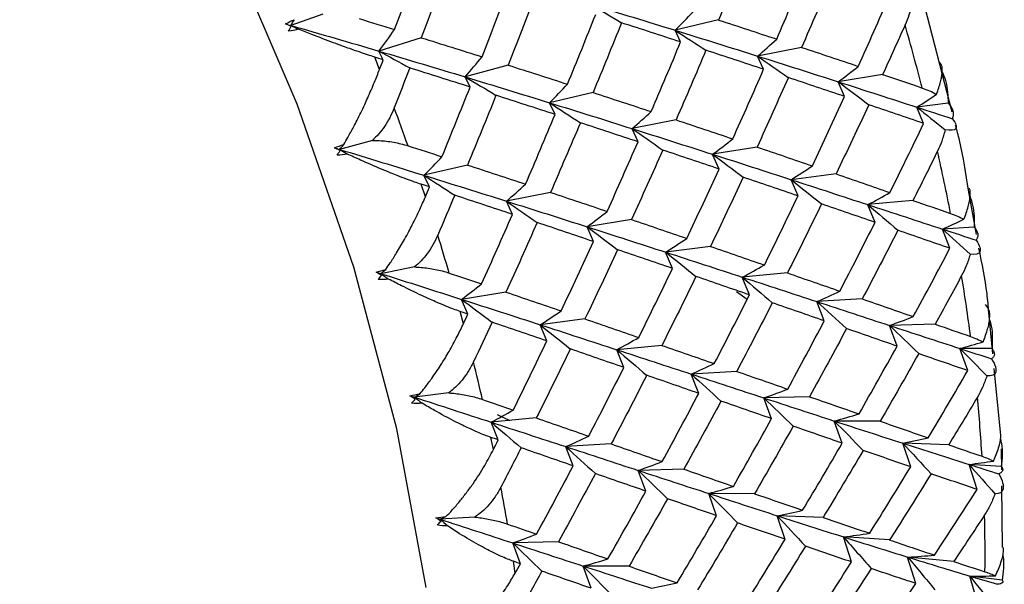
# Paper-space layout '_Isometric' of a CAD drawing. Units: millimetres. Extents: x -126 to 71, y -56 to 52.
# Drawn here: x -63 to -55, y 21 to 25 of the extents above; entities that cross this region are included whole.
import ezdxf

# ---------------------------------------------------------------- set-up
doc = ezdxf.new("R2010")
doc.units = ezdxf.units.MM

psp = doc.layouts.new('_Isometric')

# ---------------------------------------------------------------- linework, layer by layer
at = {"color": 7, "linetype": 'Continuous', "lineweight": 25}
for p, q in [((-55.765, 24.4743), (-56.0161, 25.4479)), ((-60.6881, 25.2407), (-60.9375, 25.152)), ((-57.5918, 25.1947), (-57.9319, 25.1143)), ((-60.9341, 25.1455), (-60.9375, 25.152)), ((-57.889, 25.0227), (-57.932, 25.1138)), ((-59.9173, 25.0558), (-60.2488, 24.9515)), ((-60.2144, 24.8842), (-60.2488, 24.9514)), ((-56.9427, 24.9806), (-57.2866, 24.9122)), ((-60.2432, 24.8085), (-60.2811, 24.905)), ((-57.2399, 24.8088), (-57.2867, 24.9118)), ((-59.2382, 24.8421), (-59.5741, 24.7497)), ((-59.5353, 24.6703), (-59.5742, 24.7494)), ((-56.3091, 24.768), (-56.6564, 24.7114)), ((-56.6063, 24.5963), (-56.6565, 24.7112)), ((-58.5739, 24.6277), (-58.914, 24.5473)), ((-58.8711, 24.4558), (-58.9141, 24.5469)), ((-55.9884, 24.3861), (-56.0417, 24.5129)), ((-55.7961, 24.5442), (-56.0416, 24.5129)), ((-57.9248, 24.4138), (-58.2687, 24.3453)), ((-58.222, 24.2418), (-58.2688, 24.3448)), ((-60.2996, 24.2531), (-60.5562, 24.1826)), ((-60.5517, 24.1734), (-60.5562, 24.1826)), ((-57.2912, 24.2012), (-57.6385, 24.1446)), ((-57.5884, 24.0292), (-57.6387, 24.1441)), ((-59.556, 24.0606), (-59.8961, 23.9802)), ((-59.8531, 23.889), (-59.8961, 23.9801)), ((-56.6734, 23.9908), (-57.0237, 23.9461)), ((-59.8847, 23.8132), (-59.9169, 23.9099)), ((-56.9706, 23.819), (-57.0238, 23.9458)), ((-58.9069, 23.8468), (-59.2508, 23.7783)), ((-55.5757, 23.5165), (-55.6383, 23.8647)), ((-59.204, 23.675), (-59.2509, 23.778)), ((-56.0716, 23.7837), (-56.4246, 23.7508)), ((-56.3687, 23.612), (-56.4246, 23.7506)), ((-58.5705, 23.4623), (-58.6207, 23.5772)), ((-58.2733, 23.6342), (-58.6206, 23.5777)), ((-55.5922, 23.5744), (-55.8412, 23.5595)), ((-55.783, 23.4093), (-55.8412, 23.5595)), ((-57.6555, 23.424), (-58.0058, 23.3793)), ((-57.9527, 23.252), (-58.006, 23.3788)), ((-59.9701, 23.2635), (-60.2329, 23.2112)), ((-60.2274, 23.1992), (-60.2329, 23.2112)), ((-57.3509, 23.045), (-57.4068, 23.1835)), ((-57.0537, 23.2169), (-57.4067, 23.184)), ((-59.2554, 23.0671), (-59.6027, 23.0105)), ((-57.3693, 23.0089), (-57.4527, 23.0703)), ((-59.5525, 22.8955), (-59.6027, 23.0104)), ((-56.7652, 22.8422), (-56.8234, 22.9924)), ((-56.468, 23.014), (-56.8233, 22.9927)), ((-59.5871, 22.82), (-59.6133, 22.9161)), ((-55.4471, 22.5847), (-55.4784, 22.9069)), ((-58.9347, 22.6851), (-58.988, 22.8119)), ((-58.6376, 22.8569), (-58.9879, 22.8122)), ((-56.196, 22.6445), (-56.2561, 22.8063)), ((-55.8988, 22.8162), (-56.256, 22.8065)), ((-58.0357, 22.65), (-58.3888, 22.617)), ((-58.3329, 22.478), (-58.3889, 22.6166)), ((-55.6433, 22.4529), (-55.7048, 22.6261)), ((-55.4535, 22.6249), (-55.7048, 22.6261)), ((-57.7474, 22.2752), (-57.8056, 22.4254)), ((-57.4501, 22.4472), (-57.8054, 22.4259)), ((-55.3875, 21.972), (-55.4359, 22.4692)), ((-59.7023, 22.2793), (-59.97, 22.2451)), ((-59.9638, 22.2304), (-59.97, 22.2451)), ((-57.1782, 22.0775), (-57.2382, 22.2392)), ((-56.8809, 22.2494), (-57.2381, 22.2397)), ((-59.3226, 22.1111), (-59.2245, 22.0636)), ((-59.3149, 21.9112), (-59.3709, 22.0498)), ((-59.0178, 22.0829), (-59.3708, 22.0499)), ((-56.6255, 21.8858), (-56.687, 22.059)), ((-56.3283, 22.0577), (-56.6869, 22.0593)), ((-59.3527, 21.8364), (-59.3726, 21.9312)), ((-58.4322, 21.8801), (-58.7875, 21.8588)), ((-56.0894, 21.7011), (-56.1521, 21.8856)), ((-55.7923, 21.8728), (-56.152, 21.8857)), ((-58.7294, 21.7083), (-58.7876, 21.8586)), ((-55.3778, 21.6784), (-55.3791, 21.8416)), ((-55.3808, 21.703), (-55.6334, 21.7198)), ((-55.5701, 21.5243), (-55.6334, 21.7197)), ((-58.1602, 21.5105), (-58.2203, 21.6723)), ((-57.863, 21.6825), (-58.2202, 21.6728)), ((-57.6076, 21.3188), (-57.6692, 21.492)), ((-57.3103, 21.4908), (-57.669, 21.4925)), ((-55.3728, 21.0713), (-55.3768, 21.5531)), ((-59.4982, 21.308), (-59.7696, 21.2917)), ((-59.7628, 21.2743), (-59.7696, 21.2917)), ((-57.0716, 21.1341), (-57.1342, 21.3185)), ((-56.7743, 21.306), (-57.1341, 21.3189)), ((-58.8451, 21.1153), (-59.2023, 21.1056)), ((-59.1422, 20.9437), (-59.2023, 21.1055)), ((-56.5523, 20.9572), (-56.6156, 21.1527)), ((-56.2551, 21.129), (-56.6155, 21.153)), ((-59.1831, 20.8699), (-59.1967, 20.9627)), ((-56.0498, 20.789), (-56.1134, 20.9953)), ((-55.7527, 20.9607), (-56.1133, 20.9955)), ((-58.5896, 20.752), (-58.6512, 20.9252)), ((-58.2924, 20.9238), (-58.6511, 20.9254)), ((-55.3749, 20.8155), (-55.6276, 20.8474)), ((-55.5641, 20.6304), (-55.6276, 20.8473))]:
    psp.add_line(p, q, dxfattribs=at)
at = {"color": 7, "linetype": 'Continuous', "lineweight": 25, "flags": 128}
psp.add_lwpolyline([(-59.8794, 20.7574), (-60.107, 21.9975), (-60.4445, 23.2631), (-60.8873, 24.537), (-61.4296, 25.802), (-62.0638, 27.0411), (-62.7816, 28.2374), (-63.5731, 29.3747), (-64.4276, 30.4378), (-65.3337, 31.4121), (-66.279, 32.2846), (-67.2507, 33.0435), (-68.2358, 33.6784)], dxfattribs=at)
at = {"color": 7, "linetype": 'Continuous', "lineweight": 25}
for centre, radius, start, end in [((-73.4527, 20.1785), 18.0201, 14.40961, 16.03418), ((-78.6988, 17.5973), 19.8144, 19.49876, 20.41123), ((-72.0739, 20.5104), 16.6018, 11.01356, 12.72939), ((-77.6131, 17.9575), 18.6703, 16.35896, 17.30834), ((-70.5689, 20.7785), 15.0729, 7.40029, 9.23028), ((-76.3191, 18.3086), 17.3295, 13.07071, 14.06845), ((-68.9999, 20.9553), 13.4937, 3.51925, 5.48938), ((-74.8696, 18.6126), 15.8482, 9.59253, 10.65151), ((-67.4308, 21.0233), 11.9229, 359.31326, 1.45284)]:
    psp.add_arc(centre, radius, start, end, dxfattribs=at)
for points in [[(-57.3686, 25.7395), (-57.4418, 25.5578), (-57.5162, 25.3761), (-57.5918, 25.1944)], [(-60.1256, 25.1202), (-60.0579, 25.3015), (-59.9914, 25.4826), (-59.926, 25.6636)], [(-59.7146, 25.5996), (-59.781, 25.4184), (-59.8486, 25.2372), (-59.9173, 25.0558)], [(-57.1374, 25.0451), (-57.0593, 25.2266), (-56.9824, 25.4082), (-56.9068, 25.5899)], [(-56.7088, 25.5251), (-56.7855, 25.3435), (-56.8635, 25.1619), (-56.9427, 24.9805)], [(-59.4421, 24.9067), (-59.371, 25.0883), (-59.3011, 25.2698), (-59.2323, 25.4512)], [(-59.0253, 25.3866), (-59.0951, 25.2051), (-59.166, 25.0235), (-59.2382, 24.8419)], [(-56.4991, 24.832), (-56.4174, 25.0132), (-56.3369, 25.1945), (-56.2577, 25.3759)], [(-58.5921, 25.3167), (-58.3696, 25.2493), (-58.1495, 25.1817), (-57.9319, 25.1143)], [(-58.5921, 25.3162), (-58.5119, 25.2694), (-58.4314, 25.2214), (-58.3508, 25.1722)], [(-57.9319, 25.1143), (-57.8844, 25.1615), (-57.8375, 25.2099), (-57.7912, 25.2595)], [(-60.9789, 25.1638), (-60.9565, 25.1765), (-60.9327, 25.1875), (-60.9083, 25.1969)], [(-60.9375, 25.152), (-60.9278, 25.1668), (-60.918, 25.1818), (-60.9083, 25.1969)], [(-60.4028, 25.2051), (-60.31, 25.1768), (-60.2177, 25.1485), (-60.1256, 25.1202)], [(-58.7733, 24.6923), (-58.6987, 24.874), (-58.6253, 25.0557), (-58.5532, 25.2373)], [(-57.5918, 25.1944), (-57.4391, 25.1446), (-57.2877, 25.0948), (-57.1374, 25.0451)], [(-60.9341, 25.1455), (-60.9492, 25.1516), (-60.9641, 25.1577), (-60.9789, 25.1638)], [(-60.9789, 25.1638), (-60.9651, 25.1599), (-60.9513, 25.1559), (-60.9375, 25.152)], [(-60.9546, 25.1064), (-60.9478, 25.1191), (-60.941, 25.1322), (-60.9341, 25.1455)], [(-60.8768, 25.1224), (-60.902, 25.1144), (-60.9281, 25.1089), (-60.9546, 25.1064)], [(-60.9375, 25.152), (-60.7056, 25.0855), (-60.476, 25.0186), (-60.2488, 24.9515)], [(-60.9375, 25.152), (-60.9173, 25.1422), (-60.8971, 25.1324), (-60.8768, 25.1224)], [(-60.2488, 24.9515), (-60.207, 25.0066), (-60.166, 25.0628), (-60.1257, 25.1202)], [(-58.3506, 25.1725), (-58.4238, 24.9908), (-58.4983, 24.8091), (-58.5739, 24.6275)], [(-57.8889, 25.023), (-58.0416, 25.0728), (-58.1955, 25.1227), (-58.3506, 25.1725)], [(-57.932, 25.1138), (-57.8519, 25.063), (-57.7715, 25.0111), (-57.691, 24.9579)], [(-57.9319, 25.1143), (-57.7143, 25.0468), (-57.4992, 24.9794), (-57.2866, 24.9122)], [(-56.1336, 25.1558), (-56.1915, 25.0264), (-56.25, 24.8971), (-56.3091, 24.7679)], [(-59.9173, 25.0558), (-59.7577, 25.0062), (-59.5993, 24.9565), (-59.4421, 24.9067)], [(-57.2866, 24.9122), (-57.2363, 24.9553), (-57.1866, 24.9997), (-57.1375, 25.0453)], [(-60.2488, 24.9515), (-60.0215, 24.8844), (-59.7966, 24.8171), (-59.5741, 24.7497)], [(-60.2488, 24.9514), (-60.1686, 24.9087), (-60.0881, 24.8648), (-60.0075, 24.8196)], [(-58.1195, 24.4782), (-58.0414, 24.6597), (-57.9645, 24.8413), (-57.8889, 25.023)], [(-57.6909, 24.9581), (-57.7676, 24.7765), (-57.8456, 24.595), (-57.9248, 24.4135)], [(-57.2398, 24.809), (-57.3889, 24.8586), (-57.5393, 24.9083), (-57.6909, 24.9581)], [(-56.9427, 24.9805), (-56.7936, 24.9309), (-56.6457, 24.8813), (-56.4991, 24.832)], [(-60.2144, 24.8843), (-60.2366, 24.8912), (-60.2589, 24.8981), (-60.2811, 24.905)], [(-60.2432, 24.8085), (-60.2336, 24.8338), (-60.224, 24.859), (-60.2144, 24.8843)], [(-59.5741, 24.7497), (-59.5295, 24.8009), (-59.4854, 24.8532), (-59.4421, 24.9068)], [(-57.2867, 24.9118), (-57.2068, 24.8572), (-57.1267, 24.8013), (-57.0466, 24.7443)], [(-57.2866, 24.9122), (-57.074, 24.845), (-56.8639, 24.778), (-56.6564, 24.7114)], [(-60.0074, 24.8197), (-60.0474, 24.7157), (-60.0877, 24.6117), (-60.1285, 24.5077)], [(-59.5353, 24.6704), (-59.6915, 24.7202), (-59.8488, 24.77), (-60.0074, 24.8197)], [(-59.2382, 24.8419), (-59.082, 24.7921), (-58.927, 24.7422), (-58.7733, 24.6923)], [(-57.4812, 24.265), (-57.3995, 24.4462), (-57.319, 24.6275), (-57.2398, 24.809)], [(-56.6564, 24.7114), (-56.6034, 24.7504), (-56.551, 24.7906), (-56.4991, 24.8321)], [(-59.5742, 24.7494), (-59.4939, 24.7026), (-59.4135, 24.6546), (-59.3328, 24.6054)], [(-59.5741, 24.7497), (-59.3517, 24.6823), (-59.1316, 24.6148), (-58.914, 24.5473)], [(-57.0465, 24.7445), (-57.1268, 24.5632), (-57.2084, 24.382), (-57.2912, 24.2009)], [(-56.6062, 24.5964), (-56.7517, 24.6456), (-56.8985, 24.695), (-57.0465, 24.7445)], [(-56.3091, 24.7679), (-56.2053, 24.7328), (-56.102, 24.6977), (-55.9995, 24.6628)], [(-59.7553, 24.1254), (-59.6808, 24.3071), (-59.6074, 24.4887), (-59.5353, 24.6704)], [(-58.914, 24.5473), (-58.8665, 24.5945), (-58.8196, 24.6429), (-58.7733, 24.6926)], [(-56.6565, 24.7112), (-56.577, 24.6528), (-56.4974, 24.5932), (-56.4177, 24.5324)], [(-56.6564, 24.7114), (-56.4489, 24.6448), (-56.244, 24.5786), (-56.0416, 24.5129)], [(-59.3327, 24.6056), (-59.4059, 24.4239), (-59.4804, 24.2422), (-59.556, 24.0605)], [(-58.871, 24.456), (-59.0237, 24.5058), (-59.1776, 24.5557), (-59.3327, 24.6056)], [(-58.5739, 24.6275), (-58.4212, 24.5777), (-58.2697, 24.5279), (-58.1195, 24.4782)], [(-56.8586, 24.054), (-56.7732, 24.2345), (-56.689, 24.4154), (-56.6062, 24.5964)], [(-56.0416, 24.5129), (-55.9897, 24.5454), (-55.9382, 24.579), (-55.8872, 24.6137)], [(-58.9141, 24.5469), (-58.8339, 24.4961), (-58.7536, 24.4441), (-58.6731, 24.391)], [(-58.914, 24.5473), (-58.6964, 24.4799), (-58.4813, 24.4125), (-58.2687, 24.3453)], [(-56.4176, 24.5325), (-56.5016, 24.3517), (-56.5868, 24.171), (-56.6734, 23.9907)], [(-55.9884, 24.3861), (-56.1302, 24.4347), (-56.2733, 24.4835), (-56.4176, 24.5325)], [(-56.0417, 24.5129), (-55.9678, 24.4548), (-55.894, 24.3957), (-55.8201, 24.3357)], [(-56.0416, 24.5129), (-55.9485, 24.4827), (-55.8559, 24.4526), (-55.7639, 24.4226)], [(-59.1016, 23.9112), (-59.0235, 24.0927), (-58.9466, 24.2743), (-58.871, 24.456)], [(-58.2687, 24.3453), (-58.2184, 24.3885), (-58.1687, 24.4328), (-58.1196, 24.4784)], [(-57.9248, 24.4135), (-57.7757, 24.3639), (-57.6278, 24.3144), (-57.4812, 24.265)], [(-58.673, 24.3912), (-58.7497, 24.2096), (-58.8277, 24.028), (-58.9069, 23.8466)], [(-58.2219, 24.242), (-58.371, 24.2917), (-58.5214, 24.3414), (-58.673, 24.3912)], [(-58.2688, 24.3448), (-58.1889, 24.2902), (-58.1089, 24.2343), (-58.0287, 24.1773)], [(-58.2687, 24.3453), (-58.0561, 24.2781), (-57.8461, 24.2112), (-57.6385, 24.1446)], [(-56.2519, 23.8459), (-56.1628, 24.0256), (-56.0749, 24.2057), (-55.9884, 24.3861)], [(-57.6385, 24.1446), (-57.5855, 24.1836), (-57.5331, 24.2238), (-57.4812, 24.2653)], [(-60.5959, 24.1946), (-60.5723, 24.2052), (-60.5476, 24.2142), (-60.5224, 24.2217)], [(-60.5517, 24.1734), (-60.5666, 24.1804), (-60.5813, 24.1875), (-60.5959, 24.1946)], [(-60.5959, 24.1946), (-60.5827, 24.1906), (-60.5694, 24.1866), (-60.5562, 24.1826)], [(-60.5562, 24.1826), (-60.5449, 24.1955), (-60.5336, 24.2086), (-60.5224, 24.2217)], [(-60.5562, 24.1826), (-60.3337, 24.1152), (-60.1137, 24.0476), (-59.8961, 23.9802)], [(-60.5562, 24.1826), (-60.5359, 24.1707), (-60.5156, 24.1588), (-60.4952, 24.1468)], [(-60.0208, 24.2111), (-59.9319, 24.1825), (-59.8434, 24.154), (-59.7553, 24.1254)], [(-58.4633, 23.6981), (-58.3816, 23.8793), (-58.3011, 24.0606), (-58.2219, 24.242)], [(-57.2912, 24.2009), (-57.1457, 24.1517), (-57.0015, 24.1027), (-56.8586, 24.054)], [(-60.5749, 24.1368), (-60.5672, 24.1487), (-60.5595, 24.1609), (-60.5517, 24.1734)], [(-60.4952, 24.1468), (-60.5212, 24.1407), (-60.5479, 24.1372), (-60.5749, 24.1368)], [(-59.8961, 23.9802), (-59.8485, 24.0274), (-59.8016, 24.0758), (-59.7554, 24.1254)], [(-58.0286, 24.1775), (-58.1089, 23.9962), (-58.1905, 23.815), (-58.2733, 23.634)], [(-57.5883, 24.0294), (-57.7338, 24.0786), (-57.8805, 24.128), (-58.0286, 24.1775)], [(-57.6387, 24.1441), (-57.5591, 24.0857), (-57.4795, 24.0261), (-57.3999, 23.9653)], [(-57.6385, 24.1446), (-57.431, 24.078), (-57.2261, 24.0118), (-57.0237, 23.9461)], [(-55.8802, 24.1686), (-55.9433, 24.0401), (-56.0071, 23.9118), (-56.0716, 23.7836)], [(-59.556, 24.0605), (-59.4033, 24.0107), (-59.2518, 23.9609), (-59.1016, 23.9112)], [(-57.8407, 23.487), (-57.7553, 23.6676), (-57.6711, 23.8484), (-57.5883, 24.0294)], [(-57.0237, 23.9461), (-56.9682, 23.9809), (-56.9131, 24.0169), (-56.8586, 24.0542)], [(-59.8961, 23.9802), (-59.6785, 23.9128), (-59.4634, 23.8454), (-59.2508, 23.7783)], [(-59.8961, 23.9801), (-59.816, 23.9293), (-59.7356, 23.8773), (-59.6551, 23.8242)], [(-57.3997, 23.9655), (-57.4837, 23.7847), (-57.5689, 23.6041), (-57.6555, 23.4237)], [(-56.9705, 23.8192), (-57.1123, 23.8677), (-57.2553, 23.9165), (-57.3997, 23.9655)], [(-56.6734, 23.9907), (-56.5316, 23.9421), (-56.3911, 23.8938), (-56.2519, 23.8459)], [(-59.8531, 23.8891), (-59.8743, 23.896), (-59.8956, 23.9029), (-59.9169, 23.9099)], [(-59.8847, 23.8132), (-59.8741, 23.8385), (-59.8636, 23.8638), (-59.8531, 23.8891)], [(-59.2508, 23.7783), (-59.2005, 23.8214), (-59.1508, 23.8658), (-59.1016, 23.9113)], [(-57.0238, 23.9458), (-56.9449, 23.8836), (-56.8659, 23.8204), (-56.7868, 23.756)], [(-57.0237, 23.9461), (-56.8214, 23.8804), (-56.6217, 23.8152), (-56.4246, 23.7508)], [(-59.6551, 23.8242), (-59.6991, 23.7202), (-59.7434, 23.6162), (-59.7882, 23.5122)], [(-59.204, 23.6751), (-59.3531, 23.7247), (-59.5035, 23.7744), (-59.6551, 23.8242)], [(-58.9069, 23.8466), (-58.7578, 23.797), (-58.6099, 23.7474), (-58.4633, 23.6981)], [(-57.234, 23.2789), (-57.1448, 23.4587), (-57.057, 23.6388), (-56.9705, 23.8192)], [(-56.4246, 23.7508), (-56.3665, 23.7813), (-56.309, 23.813), (-56.2519, 23.846)], [(-59.2509, 23.778), (-59.1709, 23.7233), (-59.0909, 23.6675), (-59.0108, 23.6104)], [(-59.2508, 23.7783), (-59.0382, 23.7111), (-58.8281, 23.6442), (-58.6206, 23.5777)], [(-56.7867, 23.7562), (-56.8744, 23.576), (-56.9634, 23.3962), (-57.0537, 23.2167)], [(-56.3686, 23.6121), (-56.5067, 23.6598), (-56.646, 23.7078), (-56.7867, 23.7562)], [(-56.4246, 23.7508), (-56.2275, 23.6863), (-56.033, 23.6225), (-55.8412, 23.5595)], [(-56.4246, 23.7506), (-56.3464, 23.6849), (-56.2681, 23.6181), (-56.1898, 23.5502)], [(-56.0716, 23.7836), (-55.973, 23.7496), (-55.8751, 23.7157), (-55.7779, 23.682)], [(-59.4454, 23.1311), (-59.3637, 23.3123), (-59.2832, 23.4936), (-59.204, 23.6751)], [(-58.6206, 23.5777), (-58.5676, 23.6167), (-58.5152, 23.6569), (-58.4633, 23.6983)], [(-59.0107, 23.6106), (-59.091, 23.4293), (-59.1726, 23.2481), (-59.2554, 23.067)], [(-58.5704, 23.4625), (-58.7159, 23.5117), (-58.8626, 23.5611), (-59.0107, 23.6106)], [(-58.6207, 23.5772), (-58.5412, 23.5188), (-58.4616, 23.4592), (-58.3819, 23.3984)], [(-58.6206, 23.5777), (-58.4131, 23.5111), (-58.2082, 23.4449), (-58.0058, 23.3793)], [(-58.2733, 23.634), (-58.1278, 23.5848), (-57.9836, 23.5358), (-57.8407, 23.487)], [(-56.6435, 23.0747), (-56.5505, 23.2535), (-56.4589, 23.4326), (-56.3686, 23.6121)], [(-55.8412, 23.5595), (-55.7848, 23.584), (-55.7287, 23.6095), (-55.673, 23.6361)], [(-58.0058, 23.3793), (-57.9503, 23.414), (-57.8952, 23.45), (-57.8407, 23.4873)], [(-56.1898, 23.5503), (-56.2812, 23.3711), (-56.374, 23.1923), (-56.468, 23.0138)], [(-55.783, 23.4093), (-55.9173, 23.4559), (-56.0529, 23.5029), (-56.1898, 23.5503)], [(-55.8412, 23.5595), (-55.7689, 23.4949), (-55.6965, 23.4294), (-55.6243, 23.3629)], [(-55.8412, 23.5595), (-55.7529, 23.5306), (-55.6652, 23.5018), (-55.5781, 23.4731)], [(-58.8228, 22.9201), (-58.7374, 23.1006), (-58.6532, 23.2815), (-58.5704, 23.4625)], [(-57.6555, 23.4237), (-57.5137, 23.3752), (-57.3732, 23.3269), (-57.234, 23.2789)], [(-56.0693, 22.8753), (-55.9725, 23.0529), (-55.8771, 23.2309), (-55.783, 23.4093)], [(-58.3818, 23.3986), (-58.4658, 23.2178), (-58.551, 23.0371), (-58.6376, 22.8568)], [(-57.9526, 23.2522), (-58.0943, 23.3008), (-58.2374, 23.3496), (-58.3818, 23.3986)], [(-58.006, 23.3788), (-57.927, 23.3166), (-57.848, 23.2534), (-57.769, 23.189)], [(-58.0058, 23.3793), (-57.8035, 23.3136), (-57.6038, 23.2484), (-57.4067, 23.184)], [(-57.4067, 23.184), (-57.3486, 23.2145), (-57.2911, 23.2462), (-57.234, 23.2792)], [(-60.2708, 23.2231), (-60.2462, 23.2315), (-60.2206, 23.2385), (-60.1948, 23.2442)], [(-60.2274, 23.1992), (-60.242, 23.2071), (-60.2565, 23.2151), (-60.2708, 23.2231)], [(-60.2708, 23.2231), (-60.2582, 23.2191), (-60.2455, 23.2152), (-60.2329, 23.2112)], [(-60.2534, 23.1655), (-60.2448, 23.1763), (-60.2361, 23.1876), (-60.2274, 23.1992)], [(-60.2329, 23.2112), (-60.2202, 23.2221), (-60.2075, 23.2331), (-60.1948, 23.2442)], [(-60.2329, 23.2112), (-60.0203, 23.144), (-59.8102, 23.0771), (-59.6027, 23.0105)], [(-60.2329, 23.2112), (-60.2127, 23.1973), (-60.1924, 23.1834), (-60.1722, 23.1694)], [(-59.6986, 23.2161), (-59.6138, 23.1877), (-59.5294, 23.1594), (-59.4454, 23.1311)], [(-58.2161, 22.712), (-58.1269, 22.8917), (-58.0391, 23.0718), (-57.9526, 23.2522)], [(-57.7688, 23.1892), (-57.8565, 23.0091), (-57.9455, 22.8292), (-58.0357, 22.6497)], [(-57.3507, 23.0452), (-57.4888, 23.0929), (-57.6281, 23.1409), (-57.7688, 23.1892)], [(-57.4068, 23.1835), (-57.3285, 23.1178), (-57.2503, 23.051), (-57.172, 22.9831)], [(-57.4067, 23.184), (-57.2096, 23.1195), (-57.0151, 23.0557), (-56.8233, 22.9927)], [(-57.0537, 23.2167), (-56.9156, 23.169), (-56.7789, 23.1217), (-56.6435, 23.0747)], [(-55.6912, 23.1962), (-55.7597, 23.0693), (-55.8289, 22.9426), (-55.8988, 22.8161)], [(-60.1722, 23.1694), (-60.1987, 23.1651), (-60.226, 23.1637), (-60.2534, 23.1655)], [(-59.6027, 23.0105), (-59.5497, 23.0495), (-59.4973, 23.0897), (-59.4454, 23.1312)], [(-59.2554, 23.067), (-59.1099, 23.0178), (-58.9657, 22.9688), (-58.8228, 22.9201)], [(-57.6256, 22.5078), (-57.5326, 22.6865), (-57.441, 22.8657), (-57.3507, 23.0452)], [(-56.8233, 22.9927), (-56.7629, 23.0189), (-56.703, 23.0463), (-56.6435, 23.0749)], [(-59.6027, 23.0105), (-59.3952, 22.944), (-59.1903, 22.8778), (-58.9879, 22.8122)], [(-59.6027, 23.0104), (-59.5232, 22.952), (-59.4436, 22.8924), (-59.364, 22.8316)], [(-57.1719, 22.9833), (-57.2633, 22.8041), (-57.3561, 22.6253), (-57.4501, 22.4469)], [(-56.7651, 22.8423), (-56.8994, 22.8889), (-57.035, 22.936), (-57.1719, 22.9833)], [(-56.8234, 22.9924), (-56.746, 22.9233), (-56.6686, 22.8531), (-56.5913, 22.7818)], [(-56.8233, 22.9927), (-56.6315, 22.9298), (-56.4424, 22.8676), (-56.256, 22.8065)], [(-56.468, 23.0138), (-56.3338, 22.9672), (-56.2009, 22.9211), (-56.0693, 22.8753)], [(-59.5525, 22.8955), (-59.5727, 22.9024), (-59.593, 22.9092), (-59.6133, 22.9161)], [(-59.5871, 22.82), (-59.5756, 22.8452), (-59.564, 22.8703), (-59.5525, 22.8955)], [(-58.9879, 22.8122), (-58.9323, 22.847), (-58.8773, 22.883), (-58.8228, 22.9202)], [(-56.256, 22.8065), (-56.1933, 22.8282), (-56.1311, 22.8512), (-56.0693, 22.8754)], [(-59.3639, 22.8316), (-59.412, 22.7281), (-59.4605, 22.6245), (-59.5095, 22.5211)], [(-58.9346, 22.6853), (-59.0764, 22.7338), (-59.2195, 22.7826), (-59.3639, 22.8316)], [(-58.988, 22.8119), (-58.909, 22.7498), (-58.83, 22.6865), (-58.751, 22.6221)], [(-58.9879, 22.8122), (-58.7856, 22.7466), (-58.5859, 22.6815), (-58.3888, 22.617)], [(-58.6376, 22.8568), (-58.4958, 22.8082), (-58.3553, 22.7599), (-58.2161, 22.712)], [(-57.0514, 22.3084), (-56.9546, 22.4859), (-56.8592, 22.6639), (-56.7651, 22.8423)], [(-56.2561, 22.8063), (-56.1796, 22.7339), (-56.1033, 22.6604), (-56.027, 22.5859)], [(-56.256, 22.8065), (-56.0696, 22.7453), (-55.8858, 22.6852), (-55.7048, 22.6261)], [(-55.8988, 22.8161), (-55.8057, 22.7838), (-55.7133, 22.7517), (-55.6216, 22.7199)], [(-56.5912, 22.782), (-56.6864, 22.6039), (-56.783, 22.4263), (-56.8809, 22.2492)], [(-56.1959, 22.6446), (-56.3263, 22.6899), (-56.4581, 22.7357), (-56.5912, 22.782)], [(-59.1982, 22.145), (-59.109, 22.3248), (-59.0212, 22.5049), (-58.9346, 22.6853)], [(-58.3888, 22.617), (-58.3307, 22.6475), (-58.2731, 22.6792), (-58.2161, 22.7122)], [(-58.0357, 22.6497), (-57.8977, 22.602), (-57.761, 22.5547), (-57.6256, 22.5078)], [(-56.4937, 22.1148), (-56.3931, 22.2909), (-56.2938, 22.4675), (-56.1959, 22.6446)], [(-55.7048, 22.6261), (-55.6442, 22.6423), (-55.584, 22.6595), (-55.5241, 22.6779)], [(-58.7509, 22.6223), (-58.8386, 22.4421), (-58.9275, 22.2623), (-59.0178, 22.0828)], [(-58.3328, 22.4782), (-58.4709, 22.5259), (-58.6102, 22.5739), (-58.7509, 22.6223)], [(-58.3889, 22.6166), (-58.3106, 22.5509), (-58.2323, 22.4841), (-58.1541, 22.4162)], [(-58.3888, 22.617), (-58.1917, 22.5526), (-57.9972, 22.4888), (-57.8054, 22.4259)], [(-56.027, 22.586), (-56.1261, 22.4093), (-56.2265, 22.2331), (-56.3283, 22.0575)], [(-55.6432, 22.4529), (-55.7698, 22.4967), (-55.8977, 22.5411), (-56.027, 22.586)], [(-55.7048, 22.6261), (-55.6345, 22.5555), (-55.5642, 22.4839), (-55.4941, 22.4115)], [(-55.7048, 22.6261), (-55.6215, 22.599), (-55.5387, 22.572), (-55.4565, 22.5453)], [(-57.8054, 22.4259), (-57.745, 22.452), (-57.685, 22.4794), (-57.6256, 22.508)], [(-58.6076, 21.9408), (-58.5147, 22.1196), (-58.4231, 22.2987), (-58.3328, 22.4782)], [(-58.154, 22.4164), (-58.2454, 22.2372), (-58.3381, 22.0584), (-58.4322, 21.8799)], [(-57.7472, 22.2754), (-57.8815, 22.322), (-58.0171, 22.369), (-58.154, 22.4164)], [(-57.8056, 22.4254), (-57.7282, 22.3563), (-57.6508, 22.2861), (-57.5735, 22.2148)], [(-57.8054, 22.4259), (-57.6136, 22.363), (-57.4245, 22.3008), (-57.2381, 22.2397)], [(-57.4501, 22.4469), (-57.3159, 22.4003), (-57.183, 22.3541), (-57.0514, 22.3084)], [(-55.9526, 21.9278), (-55.8482, 22.1023), (-55.745, 22.2773), (-55.6432, 22.4529)], [(-60.0061, 22.2568), (-59.9806, 22.263), (-59.9543, 22.2679), (-59.9279, 22.2717)], [(-59.9638, 22.2304), (-59.978, 22.2391), (-59.9921, 22.2479), (-60.0061, 22.2568)], [(-60.0061, 22.2568), (-59.9941, 22.2529), (-59.982, 22.249), (-59.97, 22.2451)], [(-59.97, 22.2451), (-59.956, 22.2539), (-59.9419, 22.2628), (-59.9279, 22.2717)], [(-58.0335, 21.7414), (-57.9367, 21.919), (-57.8413, 22.097), (-57.7472, 22.2754)], [(-57.2381, 22.2397), (-57.1754, 22.2614), (-57.1132, 22.2844), (-57.0514, 22.3086)], [(-59.9923, 22.1997), (-59.9829, 22.2095), (-59.9734, 22.2198), (-59.9638, 22.2304)], [(-59.9101, 22.1977), (-59.9371, 22.1953), (-59.9647, 22.1958), (-59.9923, 22.1997)], [(-59.97, 22.2451), (-59.7677, 22.1794), (-59.5679, 22.1143), (-59.3708, 22.0499)], [(-59.97, 22.2451), (-59.95, 22.2294), (-59.93, 22.2136), (-59.9101, 22.1977)], [(-59.4387, 22.2277), (-59.3581, 22.2001), (-59.2779, 22.1725), (-59.1982, 22.145)], [(-57.5733, 22.215), (-57.6685, 22.037), (-57.7651, 21.8593), (-57.863, 21.6822)], [(-57.178, 22.0777), (-57.3084, 22.123), (-57.4402, 22.1688), (-57.5733, 22.215)], [(-57.2382, 22.2392), (-57.1618, 22.1668), (-57.0855, 22.0933), (-57.0092, 22.0188)], [(-57.2381, 22.2397), (-57.0517, 22.1785), (-56.8679, 22.1184), (-56.6869, 22.0593)], [(-56.8809, 22.2492), (-56.7505, 22.2039), (-56.6214, 22.159), (-56.4937, 22.1148)], [(-55.568, 22.2461), (-55.6421, 22.1213), (-55.7168, 21.9969), (-55.7923, 21.8727)], [(-59.3708, 22.0499), (-59.3128, 22.0804), (-59.2552, 22.1121), (-59.1982, 22.1451)], [(-56.6869, 22.0593), (-56.6221, 22.0766), (-56.5577, 22.0952), (-56.4937, 22.115)], [(-59.3709, 22.0498), (-59.2926, 21.9841), (-59.2143, 21.9173), (-59.1361, 21.8494)], [(-59.3708, 22.0499), (-59.1737, 21.9855), (-58.9793, 21.9218), (-58.7875, 21.8588)], [(-59.0178, 22.0828), (-58.8798, 22.0351), (-58.7431, 21.9878), (-58.6076, 21.9408)], [(-57.4758, 21.5478), (-57.3752, 21.7239), (-57.2759, 21.9006), (-57.178, 22.0777)], [(-56.687, 22.059), (-56.6118, 21.9834), (-56.5366, 21.9068), (-56.4616, 21.8292)], [(-56.6869, 22.0593), (-56.5059, 22.0003), (-56.3276, 21.9424), (-56.152, 21.8857)], [(-56.3283, 22.0575), (-56.2017, 22.0137), (-56.0765, 21.9704), (-55.9526, 21.9278)], [(-57.0091, 22.019), (-57.1082, 21.8423), (-57.2086, 21.6661), (-57.3104, 21.4905)], [(-56.6253, 21.886), (-56.7519, 21.9298), (-56.8798, 21.9741), (-57.0091, 22.019)], [(-59.3149, 21.9113), (-59.3341, 21.9179), (-59.3534, 21.9246), (-59.3726, 21.9312)], [(-59.3527, 21.8364), (-59.3401, 21.8613), (-59.3275, 21.8863), (-59.3149, 21.9113)], [(-58.7875, 21.8588), (-58.7271, 21.885), (-58.6671, 21.9123), (-58.6076, 21.941)], [(-58.4322, 21.8799), (-58.298, 21.8333), (-58.1651, 21.7872), (-58.0335, 21.7414)], [(-56.9347, 21.3609), (-56.8302, 21.5353), (-56.7271, 21.7104), (-56.6253, 21.886)], [(-56.1521, 21.8856), (-56.0781, 21.807), (-56.0042, 21.7274), (-55.9306, 21.6468)], [(-56.152, 21.8857), (-56.0852, 21.8985), (-56.0187, 21.9126), (-55.9526, 21.9279)], [(-56.152, 21.8857), (-55.9764, 21.8291), (-55.8035, 21.7737), (-55.6334, 21.7198)], [(-55.7923, 21.8727), (-55.7047, 21.8427), (-55.6178, 21.813), (-55.5316, 21.7836)], [(-59.1361, 21.8494), (-59.1884, 21.7468), (-59.2412, 21.6443), (-59.2945, 21.5419)], [(-58.7293, 21.7084), (-58.8636, 21.755), (-58.9991, 21.8021), (-59.1361, 21.8494)], [(-58.7876, 21.8586), (-58.7102, 21.7894), (-58.6328, 21.7192), (-58.5555, 21.6479)], [(-58.7875, 21.8588), (-58.5957, 21.7959), (-58.4066, 21.7339), (-58.2202, 21.6728)], [(-56.4614, 21.8293), (-56.5644, 21.6542), (-56.6687, 21.4797), (-56.7744, 21.3058)], [(-56.0893, 21.7012), (-56.212, 21.7433), (-56.3361, 21.786), (-56.4614, 21.8293)], [(-58.2202, 21.6728), (-58.1575, 21.6945), (-58.0953, 21.7175), (-58.0335, 21.7417)], [(-55.6334, 21.7198), (-55.5692, 21.7276), (-55.5053, 21.7364), (-55.4416, 21.7464)], [(-55.6334, 21.7198), (-55.5551, 21.6949), (-55.4774, 21.6704), (-55.4002, 21.6462)], [(-55.6334, 21.7197), (-55.5656, 21.6436), (-55.4979, 21.5666), (-55.4305, 21.4888)], [(-59.0156, 21.1745), (-58.9188, 21.352), (-58.8234, 21.53), (-58.7293, 21.7084)], [(-58.5554, 21.6481), (-58.6506, 21.47), (-58.7472, 21.2924), (-58.8451, 21.1153)], [(-58.1601, 21.5107), (-58.2905, 21.556), (-58.4223, 21.6018), (-58.5554, 21.6481)], [(-58.2203, 21.6723), (-58.1439, 21.5999), (-58.0676, 21.5264), (-57.9913, 21.4519)], [(-58.2202, 21.6728), (-58.0338, 21.6116), (-57.85, 21.5515), (-57.669, 21.4925)], [(-57.863, 21.6822), (-57.7326, 21.6369), (-57.6035, 21.5921), (-57.4758, 21.5478)], [(-56.4104, 21.1815), (-56.302, 21.3541), (-56.195, 21.5273), (-56.0893, 21.7012)], [(-55.9305, 21.6468), (-56.0373, 21.4735), (-56.1455, 21.3008), (-56.2551, 21.1288)], [(-55.5701, 21.5243), (-55.6889, 21.5645), (-55.809, 21.6053), (-55.9305, 21.6468)], [(-58.4579, 20.9809), (-58.3573, 21.157), (-58.258, 21.3336), (-58.1601, 21.5107)], [(-57.6692, 21.492), (-57.5939, 21.4164), (-57.5187, 21.3398), (-57.4437, 21.2622)], [(-57.669, 21.4925), (-57.6042, 21.5098), (-57.5398, 21.5283), (-57.4758, 21.5481)], [(-57.669, 21.4925), (-57.488, 21.4335), (-57.3097, 21.3756), (-57.1341, 21.3189)], [(-57.3104, 21.4905), (-57.1838, 21.4467), (-57.0586, 21.4035), (-56.9347, 21.3609)], [(-55.9029, 21.0105), (-55.7906, 21.181), (-55.6797, 21.3523), (-55.5701, 21.5243)], [(-57.9912, 21.4521), (-58.0902, 21.2754), (-58.1907, 21.0992), (-58.2925, 20.9236)], [(-57.6074, 21.319), (-57.734, 21.3628), (-57.8619, 21.4072), (-57.9912, 21.4521)], [(-57.1341, 21.3189), (-57.0673, 21.3318), (-57.0008, 21.3458), (-56.9347, 21.3611)], [(-59.8038, 21.303), (-59.7775, 21.3069), (-59.7506, 21.3098), (-59.7238, 21.3118)], [(-59.7628, 21.2743), (-59.7766, 21.2837), (-59.7902, 21.2933), (-59.8038, 21.303)], [(-59.8038, 21.303), (-59.7924, 21.2992), (-59.781, 21.2955), (-59.7696, 21.2917)], [(-59.7938, 21.2468), (-59.7836, 21.2555), (-59.7733, 21.2646), (-59.7628, 21.2743)], [(-59.7696, 21.2917), (-59.7543, 21.2983), (-59.7391, 21.305), (-59.7238, 21.3118)], [(-59.7696, 21.2917), (-59.5778, 21.2288), (-59.3887, 21.1667), (-59.2023, 21.1056)], [(-59.7696, 21.2917), (-59.75, 21.2742), (-59.7304, 21.2567), (-59.7108, 21.239)], [(-59.243, 21.2535), (-59.1668, 21.227), (-59.0909, 21.2007), (-59.0156, 21.1745)], [(-57.9168, 20.7939), (-57.8123, 20.9684), (-57.7092, 21.1434), (-57.6074, 21.319)], [(-57.4435, 21.2624), (-57.5465, 21.0873), (-57.6508, 20.9127), (-57.7565, 20.7388)], [(-57.0714, 21.1343), (-57.1941, 21.1764), (-57.3181, 21.2191), (-57.4435, 21.2624)], [(-57.1342, 21.3185), (-57.0603, 21.2399), (-56.9864, 21.1603), (-56.9128, 21.0797)], [(-57.1341, 21.3189), (-56.9585, 21.2623), (-56.7856, 21.2069), (-56.6155, 21.153)], [(-56.7744, 21.3058), (-56.6517, 21.2637), (-56.5304, 21.2222), (-56.4104, 21.1815)], [(-55.5117, 21.3255), (-55.5913, 21.2035), (-55.6717, 21.0819), (-55.7527, 20.9606)], [(-59.7108, 21.239), (-59.7382, 21.2384), (-59.766, 21.2409), (-59.7938, 21.2468)], [(-56.6155, 21.153), (-56.5468, 21.1613), (-56.4784, 21.1709), (-56.4104, 21.1817)], [(-59.2023, 21.1056), (-59.1396, 21.1273), (-59.0774, 21.1503), (-59.0156, 21.1745)], [(-59.2023, 21.1056), (-59.0158, 21.0445), (-58.8321, 20.9844), (-58.6511, 20.9254)], [(-59.2023, 21.1055), (-59.1259, 21.0331), (-59.0495, 20.9596), (-58.9733, 20.8851)], [(-58.8451, 21.1153), (-58.7147, 21.07), (-58.5856, 21.0251), (-58.4579, 20.9809)], [(-57.3925, 20.6145), (-57.2841, 20.7871), (-57.1771, 20.9604), (-57.0714, 21.1343)], [(-56.6156, 21.1527), (-56.5431, 21.0712), (-56.4707, 20.9888), (-56.3986, 20.9054)], [(-56.6155, 21.153), (-56.4454, 21.099), (-56.278, 21.0465), (-56.1133, 20.9955)], [(-56.2551, 21.1288), (-56.1363, 21.0887), (-56.0189, 21.0492), (-55.9029, 21.0105)], [(-56.9126, 21.0799), (-57.0194, 20.9065), (-57.1276, 20.7339), (-57.2372, 20.5619)], [(-56.5522, 20.9573), (-56.671, 20.9975), (-56.7911, 21.0384), (-56.9126, 21.0799)], [(-59.1422, 20.9438), (-59.1603, 20.9501), (-59.1785, 20.9564), (-59.1967, 20.9627)], [(-58.6511, 20.9254), (-58.5863, 20.9427), (-58.5219, 20.9612), (-58.4579, 20.981)], [(-56.885, 20.4436), (-56.7727, 20.6141), (-56.6617, 20.7854), (-56.5522, 20.9573)], [(-56.1134, 20.9953), (-56.0424, 20.9112), (-55.9716, 20.826), (-55.9011, 20.74)], [(-56.1133, 20.9955), (-56.0429, 20.9993), (-55.9727, 21.0044), (-55.9029, 21.0106)], [(-56.1133, 20.9955), (-55.9487, 20.9445), (-55.7867, 20.8951), (-55.6276, 20.8474)], [(-55.7527, 20.9606), (-55.6707, 20.9335), (-55.5894, 20.9067), (-55.5087, 20.8804)], [(-59.1831, 20.8699), (-59.1695, 20.8945), (-59.1558, 20.9191), (-59.1422, 20.9438)], [(-58.9733, 20.8851), (-59.03, 20.7839), (-59.0872, 20.6829), (-59.1449, 20.582)], [(-58.5895, 20.7521), (-58.7161, 20.7959), (-58.844, 20.8402), (-58.9733, 20.8851)], [(-58.6512, 20.9252), (-58.5759, 20.8496), (-58.5007, 20.7729), (-58.4257, 20.6953)], [(-58.6511, 20.9254), (-58.4701, 20.8665), (-58.2917, 20.8086), (-58.1161, 20.752)], [(-58.2925, 20.9236), (-58.1659, 20.8798), (-58.0407, 20.8365), (-57.9168, 20.7939)], [(-56.3984, 20.9055), (-56.5092, 20.7341), (-56.6213, 20.5635), (-56.7348, 20.3937)], [(-56.0497, 20.7891), (-56.1646, 20.8271), (-56.2808, 20.866), (-56.3984, 20.9055)], [(-58.1161, 20.752), (-58.0494, 20.7648), (-57.9829, 20.7789), (-57.9168, 20.7942)], [(-55.6276, 20.8474), (-55.5602, 20.8467), (-55.4931, 20.8471), (-55.4262, 20.8486)], [(-55.6276, 20.8474), (-55.5543, 20.8254), (-55.4816, 20.8038), (-55.4095, 20.7826)], [(-55.6276, 20.8473), (-55.5628, 20.7663), (-55.4983, 20.6844), (-55.434, 20.6018)], [(-56.3943, 20.2819), (-56.2781, 20.4502), (-56.1632, 20.6193), (-56.0497, 20.7891)]]:
    psp.add_open_spline(points, degree=3, dxfattribs=at)
for points, knots in [([(-56.0801, 25.3226), (-56.0871, 25.2927), (-56.1003, 25.2364), (-56.123, 25.1816), (-56.1336, 25.1558)], [0, 0, 0, 0, 0.530374, 1, 1, 1, 1]), ([(-60.2811, 24.905), (-60.2994, 24.9107), (-60.338, 24.923), (-60.4034, 24.945), (-60.4692, 24.9679), (-60.537, 24.9923), (-60.635, 25.0285), (-60.7516, 25.0723), (-60.842, 25.1085), (-60.8768, 25.1224)], [0, 0, 0, 0, 0.103676, 0.219753, 0.348268, 0.44183, 0.559472, 0.830427, 1, 1, 1, 1]), ([(-60.5224, 24.2217), (-60.512, 24.2397), (-60.4867, 24.2836), (-60.4423, 24.3656), (-60.3982, 24.4521), (-60.3616, 24.529), (-60.3252, 24.6088), (-60.2848, 24.7017), (-60.2562, 24.775), (-60.2432, 24.8085)], [0, 0, 0, 0, 0.101803, 0.247092, 0.436062, 0.544584, 0.631036, 0.83133, 1, 1, 1, 1]), ([(-55.8872, 24.6136), (-55.8811, 24.6309), (-55.8691, 24.6645), (-55.8561, 24.7103), (-55.8472, 24.7505), (-55.841, 24.7975), (-55.8434, 24.8447), (-55.8616, 24.8582), (-55.8706, 24.8649)], [0, 0, 0, 0, 0.136878, 0.266596, 0.389866, 0.50751, 0.754559, 1, 1, 1, 1]), ([(-55.8437, 24.7902), (-55.8332, 24.7641), (-55.8021, 24.6876), (-55.7985, 24.6012), (-55.7961, 24.5442)], [0, 0, 0, 0, 0.340448, 1, 1, 1, 1]), ([(-55.9995, 24.6628), (-55.9799, 24.6557), (-55.9382, 24.6405), (-55.9049, 24.6229), (-55.8872, 24.6136)], [0, 0, 0, 0, 0.469626, 1, 1, 1, 1]), ([(-60.1285, 24.5077), (-60.1396, 24.4817), (-60.161, 24.4318), (-60.2029, 24.3631), (-60.2481, 24.303), (-60.2829, 24.2693), (-60.2996, 24.2531)], [0, 0, 0, 0, 0.280667, 0.540074, 0.779356, 1, 1, 1, 1]), ([(-55.7961, 24.5442), (-55.7893, 24.536), (-55.7769, 24.5211), (-55.7661, 24.5007), (-55.7579, 24.4777), (-55.7546, 24.452), (-55.7609, 24.4319), (-55.7639, 24.4226)], [0, 0, 0, 0, 0.205289, 0.372056, 0.500415, 0.767141, 1, 1, 1, 1]), ([(-55.7639, 24.4226), (-55.7338, 24.3847), (-55.7272, 24.3598), (-55.7471, 24.3316), (-55.7743, 24.3277), (-55.8201, 24.3357)], [0, 0, 0, 0, 0.5, 0.5, 1, 1, 1, 1]), ([(-55.8201, 24.3357), (-55.8283, 24.3056), (-55.8436, 24.2488), (-55.8685, 24.1942), (-55.8802, 24.1686)], [0, 0, 0, 0, 0.530374, 1, 1, 1, 1]), ([(-55.6383, 23.8647), (-55.6575, 23.9936), (-55.6822, 24.1604), (-55.7279, 24.3316), (-55.7383, 24.3705)], [0, 0, 0, 0, 0.773171, 1, 1, 1, 1]), ([(-60.2996, 24.2531), (-60.2815, 24.2529), (-60.2443, 24.2524), (-60.1887, 24.2474), (-60.1321, 24.2391), (-60.0749, 24.2272), (-60.0392, 24.2166), (-60.0208, 24.2111)], [0, 0, 0, 0, 0.175088, 0.361886, 0.561216, 0.773743, 1, 1, 1, 1]), ([(-59.9169, 23.9099), (-59.9344, 23.9157), (-59.9714, 23.9281), (-60.0343, 23.9511), (-60.0979, 23.9754), (-60.1636, 24.0017), (-60.2587, 24.0411), (-60.3724, 24.0898), (-60.4611, 24.131), (-60.4952, 24.1468)], [0, 0, 0, 0, 0.103676, 0.219753, 0.348268, 0.44183, 0.559472, 0.830427, 1, 1, 1, 1]), ([(-55.673, 23.6361), (-55.6606, 23.6701), (-55.6368, 23.735), (-55.6237, 23.8154), (-55.6222, 23.8637), (-55.6315, 23.8757), (-55.6322, 23.8765)], [0, 0, 0, 0, 0.344889, 0.656444, 0.976626, 1, 1, 1, 1]), ([(-60.1948, 23.2442), (-60.1832, 23.2611), (-60.1549, 23.3023), (-60.1055, 23.3801), (-60.0564, 23.4631), (-60.0158, 23.5376), (-59.9753, 23.6154), (-59.9306, 23.7067), (-59.8991, 23.7798), (-59.8847, 23.8132)], [0, 0, 0, 0, 0.101803, 0.247092, 0.436062, 0.544584, 0.631036, 0.83133, 1, 1, 1, 1]), ([(-55.6329, 23.8349), (-55.6225, 23.8057), (-55.5932, 23.7234), (-55.5926, 23.6329), (-55.5922, 23.5744)], [0, 0, 0, 0, 0.354518, 1, 1, 1, 1]), ([(-55.7779, 23.682), (-55.7594, 23.6752), (-55.72, 23.6607), (-55.6893, 23.6446), (-55.673, 23.6361)], [0, 0, 0, 0, 0.469626, 1, 1, 1, 1]), ([(-55.5922, 23.5744), (-55.5866, 23.5673), (-55.5765, 23.5545), (-55.5687, 23.5372), (-55.5638, 23.5179), (-55.5644, 23.4967), (-55.5737, 23.4806), (-55.5781, 23.4731)], [0, 0, 0, 0, 0.205289, 0.372056, 0.500415, 0.767141, 1, 1, 1, 1]), ([(-59.7882, 23.5122), (-59.8003, 23.4863), (-59.8236, 23.4366), (-59.8684, 23.3691), (-59.9163, 23.3108), (-59.9527, 23.2788), (-59.9701, 23.2635)], [0, 0, 0, 0, 0.2806672, 0.5400738, 0.7793557, 1, 1, 1, 1]), ([(-55.5781, 23.4731), (-55.5477, 23.4298), (-55.54, 23.4002), (-55.5566, 23.3644), (-55.5814, 23.3571), (-55.6243, 23.3629)], [0, 0, 0, 0, 0.5, 0.5, 1, 1, 1, 1]), ([(-55.4784, 22.9069), (-55.4826, 22.9561), (-55.4964, 23.1196), (-55.5318, 23.2904), (-55.5566, 23.4099)], [0, 0, 0, 0, 0.300726, 1, 1, 1, 1]), ([(-55.6243, 23.3629), (-55.6336, 23.3326), (-55.6513, 23.2756), (-55.6784, 23.2216), (-55.6912, 23.1962)], [0, 0, 0, 0, 0.5303736, 1, 1, 1, 1]), ([(-59.9701, 23.2635), (-59.9523, 23.2626), (-59.9154, 23.2608), (-59.8609, 23.2543), (-59.8057, 23.2449), (-59.7504, 23.2323), (-59.7162, 23.2216), (-59.6986, 23.2161)], [0, 0, 0, 0, 0.175088, 0.361886, 0.561216, 0.773743, 1, 1, 1, 1]), ([(-59.6133, 22.9161), (-59.63, 22.9219), (-59.6653, 22.9343), (-59.7256, 22.9578), (-59.7867, 22.9832), (-59.85, 23.011), (-59.9419, 23.0531), (-60.0523, 23.1061), (-60.1389, 23.1518), (-60.1722, 23.1694)], [0, 0, 0, 0, 0.103676, 0.219753, 0.348268, 0.44183, 0.559473, 0.830427, 1, 1, 1, 1]), ([(-55.5241, 22.6779), (-55.5169, 22.6956), (-55.5029, 22.7302), (-55.4875, 22.7787), (-55.477, 22.8226), (-55.4697, 22.8757), (-55.4725, 22.9331), (-55.4938, 22.9573), (-55.5044, 22.9693)], [0, 0, 0, 0, 0.136878, 0.266596, 0.389866, 0.50751, 0.754559, 1, 1, 1, 1]), ([(-59.9279, 22.2717), (-59.9151, 22.2875), (-59.884, 22.3257), (-59.8297, 22.3989), (-59.7757, 22.478), (-59.7311, 22.5498), (-59.6866, 22.6251), (-59.6374, 22.7142), (-59.6029, 22.7868), (-59.5871, 22.82)], [0, 0, 0, 0, 0.101803, 0.247092, 0.436062, 0.544584, 0.631036, 0.83133, 1, 1, 1, 1]), ([(-55.4729, 22.85), (-55.4682, 22.8337), (-55.4472, 22.7619), (-55.4507, 22.6847), (-55.4535, 22.6249)], [0, 0, 0, 0, 0.225703, 1, 1, 1, 1]), ([(-55.6216, 22.7199), (-55.6042, 22.7135), (-55.5671, 22.6999), (-55.539, 22.6855), (-55.5241, 22.6779)], [0, 0, 0, 0, 0.469626, 1, 1, 1, 1]), ([(-55.4535, 22.6249), (-55.449, 22.6191), (-55.441, 22.6084), (-55.4361, 22.5945), (-55.4346, 22.5792), (-55.4387, 22.5628), (-55.4509, 22.5509), (-55.4565, 22.5453)], [0, 0, 0, 0, 0.205289, 0.372056, 0.500415, 0.767141, 1, 1, 1, 1]), ([(-59.5095, 22.5211), (-59.5226, 22.4954), (-59.548, 22.446), (-59.5957, 22.3802), (-59.6462, 22.3238), (-59.6841, 22.2937), (-59.7023, 22.2793)], [0, 0, 0, 0, 0.280667, 0.540074, 0.779356, 1, 1, 1, 1]), ([(-55.4565, 22.5453), (-55.4264, 22.4968), (-55.4179, 22.4626), (-55.4315, 22.419), (-55.4541, 22.4084), (-55.494, 22.4115)], [0, 0, 0, 0, 0.5, 0.5, 1, 1, 1, 1]), ([(-55.494, 22.4115), (-55.5047, 22.3813), (-55.5247, 22.3244), (-55.5542, 22.2711), (-55.568, 22.2461)], [0, 0, 0, 0, 0.530374, 1, 1, 1, 1]), ([(-59.7023, 22.2793), (-59.6847, 22.2778), (-59.6483, 22.2747), (-59.5949, 22.2669), (-59.5413, 22.2567), (-59.488, 22.2437), (-59.4555, 22.2332), (-59.4387, 22.2277)], [0, 0, 0, 0, 0.175088, 0.361886, 0.561216, 0.773743, 1, 1, 1, 1]), ([(-59.3726, 21.9312), (-59.3885, 21.9369), (-59.422, 21.949), (-59.4796, 21.9728), (-59.538, 21.9989), (-59.5987, 22.0279), (-59.6871, 22.0721), (-59.7937, 22.1288), (-59.8777, 22.1786), (-59.9101, 22.1977)], [0, 0, 0, 0, 0.103676, 0.219753, 0.348268, 0.44183, 0.559473, 0.830427, 1, 1, 1, 1]), ([(-55.4417, 21.7463), (-55.4274, 21.7808), (-55.4002, 21.8465), (-55.382, 21.9253), (-55.386, 21.96), (-55.3874, 21.9721)], [0, 0, 0, 0, 0.419362, 0.798193, 1, 1, 1, 1]), ([(-55.3881, 21.919), (-55.3852, 21.9068), (-55.3686, 21.8369), (-55.3753, 21.7635), (-55.3808, 21.703)], [0, 0, 0, 0, 0.174908, 1, 1, 1, 1]), ([(-59.7238, 21.3118), (-59.7074, 21.3288), (-59.6711, 21.3663), (-59.6175, 21.429), (-59.563, 21.4979), (-59.4968, 21.5901), (-59.4235, 21.7033), (-59.3749, 21.7946), (-59.3527, 21.8364)], [0, 0, 0, 0, 0.119523, 0.264172, 0.396853, 0.529965, 0.784678, 1, 1, 1, 1]), ([(-55.5316, 21.7836), (-55.5153, 21.7777), (-55.4807, 21.7653), (-55.4552, 21.7529), (-55.4417, 21.7463)], [0, 0, 0, 0, 0.4696264, 1, 1, 1, 1]), ([(-55.4002, 21.6462), (-55.3706, 21.5927), (-55.3616, 21.554), (-55.3728, 21.5026), (-55.3934, 21.4885), (-55.4305, 21.4888)], [0, 0, 0, 0, 0.5, 0.5, 1, 1, 1, 1]), ([(-55.3808, 21.703), (-55.3775, 21.6984), (-55.3716, 21.6902), (-55.3694, 21.6798), (-55.371, 21.6687), (-55.3786, 21.6573), (-55.3933, 21.6497), (-55.4002, 21.6462)], [0, 0, 0, 0, 0.205289, 0.372056, 0.500415, 0.767141, 1, 1, 1, 1]), ([(-59.2945, 21.5419), (-59.3087, 21.5165), (-59.3362, 21.4678), (-59.3868, 21.4037), (-59.4399, 21.3496), (-59.4793, 21.3215), (-59.4982, 21.308)], [0, 0, 0, 0, 0.280667, 0.540074, 0.779356, 1, 1, 1, 1]), ([(-55.4305, 21.4888), (-55.4424, 21.4588), (-55.4649, 21.4023), (-55.4968, 21.3501), (-55.5117, 21.3255)], [0, 0, 0, 0, 0.530374, 1, 1, 1, 1]), ([(-59.4982, 21.308), (-59.4808, 21.306), (-59.445, 21.3018), (-59.393, 21.2929), (-59.3411, 21.282), (-59.2899, 21.2689), (-59.259, 21.2587), (-59.243, 21.2535)], [0, 0, 0, 0, 0.1750879, 0.3618863, 0.5612158, 0.7737428, 1, 1, 1, 1]), ([(-59.1967, 20.9627), (-59.2117, 20.9682), (-59.2435, 20.9798), (-59.2981, 21.0035), (-59.3537, 21.0299), (-59.4117, 21.0596), (-59.4963, 21.1056), (-59.5986, 21.1652), (-59.6796, 21.2185), (-59.7108, 21.239)], [0, 0, 0, 0, 0.103676, 0.219753, 0.348268, 0.44183, 0.559473, 0.830427, 1, 1, 1, 1]), ([(-55.4262, 20.8486), (-55.4108, 20.8832), (-55.3815, 20.9492), (-55.3616, 21.027), (-55.3647, 21.0616), (-55.3656, 21.0715)], [0, 0, 0, 0, 0.440899, 0.839184, 1, 1, 1, 1]), ([(-55.3696, 21.0155), (-55.3685, 21.0093), (-55.3566, 20.9439), (-55.3662, 20.8765), (-55.3749, 20.8155)], [0, 0, 0, 0, 0.094344, 1, 1, 1, 1]), ([(-59.5841, 20.3717), (-59.5691, 20.3847), (-59.5327, 20.4164), (-59.4689, 20.4794), (-59.4056, 20.5493), (-59.353, 20.6143), (-59.3005, 20.6837), (-59.2426, 20.7672), (-59.2018, 20.8377), (-59.1831, 20.8699)], [0, 0, 0, 0, 0.101803, 0.2470919, 0.4360625, 0.5445842, 0.6310358, 0.8313296, 1, 1, 1, 1]), ([(-55.5087, 20.8804), (-55.4936, 20.8752), (-55.4613, 20.8642), (-55.4384, 20.854), (-55.4262, 20.8486)], [0, 0, 0, 0, 0.469626, 1, 1, 1, 1]), ([(-55.3749, 20.8155), (-55.3727, 20.8124), (-55.3687, 20.8067), (-55.3691, 20.8), (-55.3736, 20.7933), (-55.3844, 20.7871), (-55.4015, 20.784), (-55.4095, 20.7826)], [0, 0, 0, 0, 0.2052892, 0.3720561, 0.5004149, 0.7671412, 1, 1, 1, 1])]:
    psp.add_open_spline(points, degree=3, knots=knots, dxfattribs=at)

doc.saveas('drawing.dxf')
